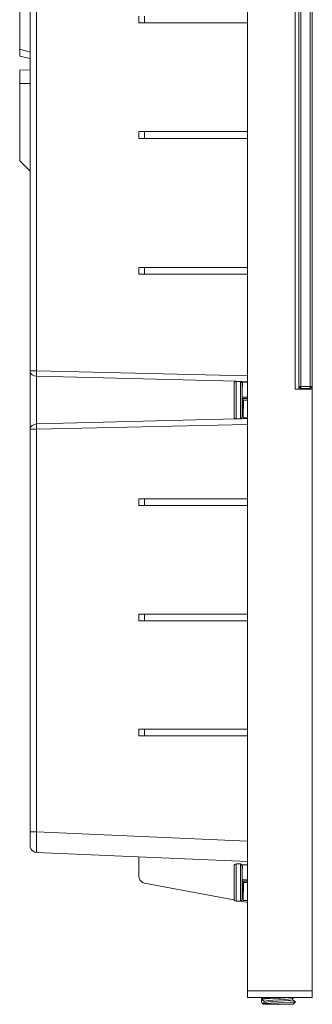
# Model space of a CAD drawing. Units: millimetres. Extents: x 2.2 to 11.9, y 2.2 to 17.3.
# Drawn here: x 10.2 to 11.9, y 2.2 to 7.8 of the extents above; entities that cross this region are included whole.
import ezdxf

# ---------------------------------------------------------------- set-up
doc = ezdxf.new("R2010")
doc.units = ezdxf.units.MM
doc.layers.add('Dahua', color=7, linetype='Continuous')

# ---------------------------------------------------------------- blocks, each defined once
blk = doc.blocks.new('DHI-VTO7521G')
at = {"color": 0, "lineweight": 9}
for points in [[(11.5297, 17.3462), (11.5297, 2.1969), (11.8997, 2.1969)], [(11.8021, 5.6824), (11.8021, 17.2871)], [(11.8222, 5.6816), (11.8222, 17.2696)], [(11.8338, 5.6824), (11.8338, 17.2812)], [(11.888, 17.2812), (11.888, 5.6824)], [(11.888, 17.2812), (11.8996, 17.2696), (11.8996, 2.1969)], [(10.3206, 3.0285), (10.3115, 3.0302), (10.3023, 3.0343), (10.2948, 3.0402), (10.289, 3.0485), (10.2848, 3.0576), (10.284, 3.0677), (10.284, 16.4755)], [(10.3207, 5.7874), (10.3207, 8.2171), (10.3207, 8.248), (10.3082, 8.2455), (10.2956, 8.2396), (10.2873, 8.2296), (10.2848, 8.2238), (10.284, 8.2171)], [(10.2248, 7.5914), (10.2248, 8.2071)], [(10.9064, 7.7814), (10.9064, 7.8205)], [(10.9389, 7.7814), (10.9389, 7.8205)], [(11.5297, 7.7814), (10.9064, 7.7814)], [(10.2248, 7.6297), (10.284, 7.6139)], [(10.284, 7.5764), (10.2248, 7.5914)], [(10.2248, 7.5105), (10.284, 7.5122)], [(10.2248, 7.5105), (10.2248, 6.9906), (10.284, 6.9323)], [(10.2248, 7.4347), (10.284, 7.4347)], [(10.9064, 7.1581), (11.5297, 7.1581)], [(10.9064, 7.1189), (10.9064, 7.1581)], [(11.5297, 7.1189), (10.9064, 7.1189)], [(10.9389, 7.1189), (10.9389, 7.1581)], [(10.9064, 6.379), (11.5297, 6.379)], [(10.9064, 6.3407), (10.9064, 6.379)], [(10.9389, 6.3407), (10.9389, 6.379)], [(11.5297, 6.3407), (10.9064, 6.3407)], [(10.3206, 5.7874), (10.284, 5.7874)], [(10.284, 5.7874), (10.2848, 5.7807), (10.2873, 5.7749), (10.2956, 5.7649), (10.3081, 5.7591), (10.3207, 5.7565), (10.3207, 5.7874)], [(11.5297, 5.7591), (10.3206, 5.7874)], [(11.463, 5.7274), (10.3206, 5.7565)], [(10.3207, 5.4832), (10.3207, 5.7565)], [(11.463, 5.7266), (11.4572, 5.7249), (11.453, 5.7207), (11.4522, 5.7149)], [(11.4522, 5.7149), (11.4522, 5.5249)], [(11.463, 5.7266), (11.463, 5.5132), (11.488, 5.5132)], [(11.463, 5.7265), (11.488, 5.7265)], [(11.4988, 5.5249), (11.4972, 5.5191), (11.493, 5.5149), (11.488, 5.5132), (11.488, 5.7266)], [(11.4989, 5.7149), (11.4972, 5.7207), (11.493, 5.7249), (11.488, 5.7266)], [(11.488, 5.7266), (11.4989, 5.7257), (11.5297, 5.7249)], [(11.5005, 5.7216), (11.4989, 5.6724)], [(11.4989, 5.7149), (11.4989, 5.5249)], [(11.5297, 5.7216), (11.5005, 5.7216)], [(11.8338, 5.6866), (11.8222, 5.6982), (11.8997, 5.6982)], [(11.8996, 5.6982), (11.888, 5.6866)], [(11.4989, 5.6357), (11.4989, 5.6724), (11.4989, 5.6707)], [(11.8997, 5.6824), (11.8022, 5.6824)], [(11.8338, 5.6866), (11.888, 5.6866)], [(11.5297, 5.6357), (11.4989, 5.6357)], [(11.4989, 5.6282), (11.5297, 5.6282)], [(11.503, 5.6282), (11.503, 5.5716), (11.5055, 5.5716)], [(11.5047, 5.5183), (11.5064, 5.6199), (11.5055, 5.5707), (11.5047, 5.5649), (11.5039, 5.5707)], [(11.5297, 5.6199), (11.5064, 5.6199)], [(11.503, 5.5716), (11.4997, 5.5699), (11.4989, 5.5674)], [(11.5047, 5.5182), (11.503, 5.5707)], [(10.3207, 5.4524), (10.3207, 5.4832), (10.3082, 5.4807), (10.2956, 5.4749), (10.2873, 5.4649), (10.2848, 5.4591), (10.284, 5.4524)], [(10.3206, 5.4832), (11.463, 5.5124)], [(10.3206, 5.4524), (11.5297, 5.4807)], [(11.4522, 5.5249), (11.453, 5.5191), (11.4572, 5.5149), (11.463, 5.5132)], [(11.5297, 5.5141), (11.4989, 5.5132), (11.488, 5.5132)], [(11.5297, 5.5182), (11.5047, 5.5182)], [(10.284, 5.4524), (10.3206, 5.4524)], [(10.3207, 3.1452), (10.3207, 5.4524)], [(10.9064, 5.055), (11.5297, 5.055)], [(10.9064, 5.0166), (10.9064, 5.055)], [(10.9389, 5.0166), (10.9389, 5.055)], [(11.5297, 5.0166), (10.9064, 5.0166)], [(10.9064, 4.3934), (11.5297, 4.3934)], [(10.9064, 4.3542), (10.9064, 4.3934)], [(11.5297, 4.3542), (10.9064, 4.3542)], [(10.9389, 4.3542), (10.9389, 4.3934)], [(10.9064, 3.7351), (11.5297, 3.7351)], [(10.9064, 3.6959), (10.9064, 3.7351)], [(10.9389, 3.6959), (10.9389, 3.7351)], [(11.5297, 3.6959), (10.9064, 3.6959)], [(10.284, 3.1452), (10.3206, 3.1452)], [(10.3206, 3.1452), (11.5297, 3.0926)], [(10.3207, 3.0285), (10.3207, 3.1451)], [(10.3206, 3.0285), (11.5297, 2.9752)], [(10.9064, 2.891), (10.9064, 3.0027)], [(11.463, 2.9618), (11.4572, 2.9593), (11.453, 2.9552), (11.4522, 2.9502)], [(11.4522, 2.9502), (11.4522, 2.7602)], [(11.463, 2.9618), (11.463, 2.7485), (11.488, 2.7485)], [(11.463, 2.9618), (11.488, 2.9618)], [(11.4988, 2.7602), (11.4972, 2.7544), (11.493, 2.7502), (11.488, 2.7485), (11.488, 2.9618)], [(11.4989, 2.9502), (11.4972, 2.9552), (11.493, 2.9593), (11.488, 2.9618)], [(11.5005, 2.9568), (11.4989, 2.9077)], [(11.4989, 2.9502), (11.4989, 2.7602)], [(11.5297, 2.9568), (11.5005, 2.9568)], [(10.9064, 2.891), (10.9081, 2.8802), (10.9122, 2.8702), (10.9197, 2.8627), (10.9281, 2.856), (10.9389, 2.8527)], [(11.4989, 2.8702), (11.4989, 2.9077), (11.4989, 2.9052)], [(10.9389, 2.8527), (11.4514, 2.7569)], [(11.5297, 2.8702), (11.4989, 2.8702)], [(11.4989, 2.8635), (11.5297, 2.8635)], [(11.503, 2.8635), (11.503, 2.806)], [(11.5047, 2.7527), (11.5064, 2.8552), (11.5055, 2.806), (11.5047, 2.7993)], [(11.5297, 2.8552), (11.5064, 2.8552)], [(11.4989, 2.8018), (11.4997, 2.8052), (11.503, 2.806), (11.5055, 2.806)], [(11.5047, 2.7527), (11.503, 2.806)], [(11.5047, 2.7993), (11.5039, 2.806)], [(11.4522, 2.7602), (11.453, 2.7543), (11.4572, 2.7502), (11.463, 2.7485)], [(11.4914, 2.7494), (11.5297, 2.7418)], [(11.5297, 2.7527), (11.5047, 2.7527)], [(11.5297, 2.2352), (11.8997, 2.2352)], [(11.6205, 2.1969), (11.608, 2.1894)], [(11.608, 2.1894), (11.6263, 2.1919), (11.7055, 2.1969)], [(11.608, 2.1852), (11.6197, 2.1877), (11.6322, 2.1886), (11.6563, 2.1902), (11.7055, 2.1927)], [(11.608, 2.1886), (11.608, 2.1894)], [(11.608, 2.1694), (11.608, 2.1886)], [(11.608, 2.1852), (11.6247, 2.1752)], [(11.6147, 2.1619), (11.608, 2.1694)], [(11.8022, 2.1736), (11.7888, 2.1702), (11.7738, 2.1694), (11.7055, 2.1669), (11.6605, 2.1652), (11.6155, 2.1619)], [(11.6255, 2.1677), (11.6155, 2.1619)], [(11.6155, 2.1619), (11.6155, 2.1628)], [(11.6197, 2.1578), (11.6155, 2.1619)], [(11.7905, 2.1578), (11.6197, 2.1578)], [(11.7855, 2.1903), (11.7613, 2.1869), (11.7372, 2.1852), (11.673, 2.1811), (11.6488, 2.1794), (11.6363, 2.1778), (11.6247, 2.1753)], [(11.6247, 2.1753), (11.6247, 2.1677)], [(11.6255, 2.1677), (11.6488, 2.1711), (11.673, 2.1736), (11.7372, 2.1778), (11.7613, 2.1794), (11.7738, 2.1802), (11.7855, 2.1827), (11.7855, 2.1903), (11.7963, 2.1969)], [(11.7055, 2.1927), (11.7205, 2.1936), (11.7738, 2.1969)], [(11.8022, 2.1736), (11.8022, 2.1694), (11.7738, 2.1694)], [(11.8022, 2.1744), (11.8022, 2.1736), (11.7855, 2.1836)], [(11.7905, 2.1578), (11.8022, 2.1694)]]:
    blk.add_lwpolyline(points, dxfattribs=at)

msp = doc.modelspace()

# ---------------------------------------------------------------- block references
at = {"layer": 'Dahua', "color": 0}
msp.add_blockref('DHI-VTO7521G', (0, 0), dxfattribs=at)

doc.saveas('drawing.dxf')
